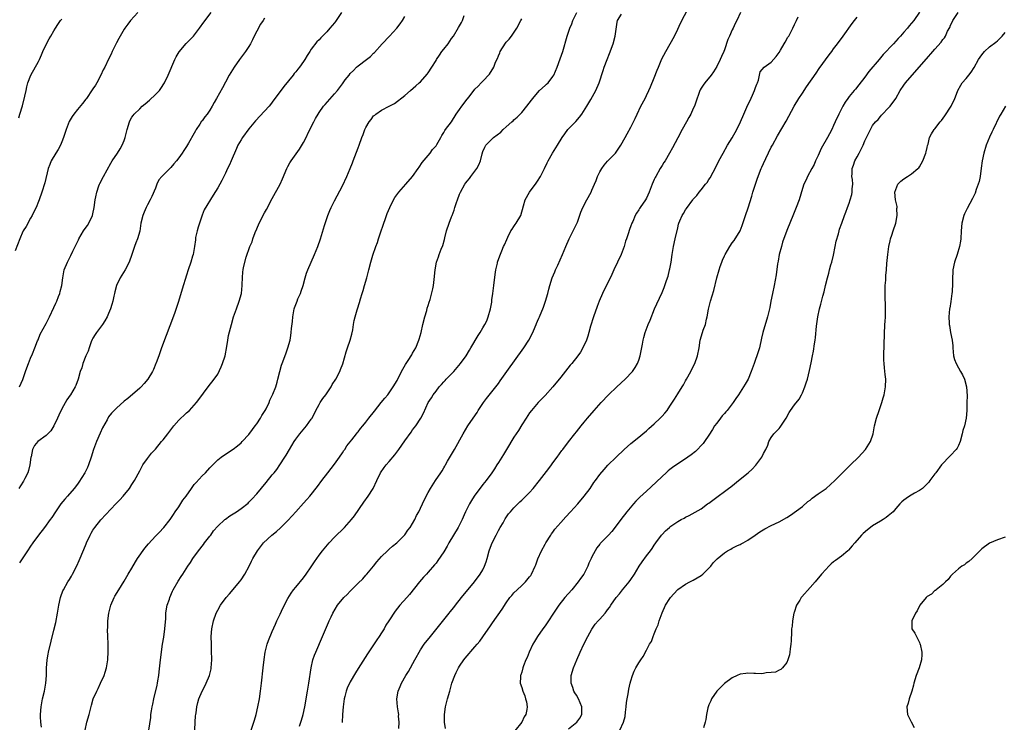
# Model space of a CAD drawing. Units: inches. Extents: x 2508000 to 2510892, y 1491000 to 1494000.
# Drawn here: x 2508206 to 2508459, y 1492491 to 1492671 of the extents above; entities that cross this region are included whole.
import ezdxf

# ---------------------------------------------------------------- set-up
doc = ezdxf.new("R2010")
doc.units = ezdxf.units.IN
doc.header["$MEASUREMENT"] = 0
doc.layers.add('LD25081491_10ft', color=63, linetype='Continuous')

msp = doc.modelspace()

# ---------------------------------------------------------------- linework, layer by layer
at = {"layer": 'LD25081491_10ft'}
for points, elevation in [([(2508236.49, 1492673), (2508234.64, 1492671), (2508233.98, 1492670.02), (2508233.18, 1492669), (2508233, 1492668.73), (2508231.96, 1492667), (2508231.61, 1492666.39), (2508231, 1492665.22), (2508229.96, 1492663), (2508229.67, 1492662.33), (2508229, 1492661.06), (2508228.01, 1492659), (2508227.64, 1492658.36), (2508227.05, 1492657), (2508225.99, 1492655), (2508225.63, 1492654.37), (2508225, 1492653.43), (2508224.82, 1492653.18), (2508223.3, 1492651), (2508223.18, 1492650.82), (2508222.33, 1492649.67), (2508221, 1492648.15), (2508220.07, 1492647), (2508219.62, 1492646.38), (2508218.88, 1492645.12), (2508218.11, 1492643), (2508217.46, 1492641), (2508217, 1492639.87), (2508216.63, 1492639), (2508216.11, 1492637.89), (2508215.48, 1492637), (2508214.28, 1492635), (2508213.92, 1492634.08), (2508213.52, 1492633), (2508212.65, 1492629.34), (2508211.92, 1492627), (2508211.19, 1492625), (2508211, 1492624.55), (2508210.39, 1492623), (2508209.95, 1492622.05), (2508209.44, 1492621), (2508209, 1492620.29), (2508207.82, 1492618.18), (2508207.09, 1492617), (2508207, 1492616.84), (2508206.22, 1492615), (2508205, 1492611.94)], 7810), ([(2508288.78, 1492673), (2508287.25, 1492670.75), (2508287, 1492670.42), (2508286.33, 1492669.67), (2508285.79, 1492669), (2508285, 1492668.11), (2508283.44, 1492666.56), (2508283, 1492666.05), (2508282.47, 1492665.53), (2508281, 1492663.59), (2508280.64, 1492663), (2508279.98, 1492662.02), (2508279.37, 1492661), (2508279, 1492660.5), (2508277.97, 1492659), (2508277.52, 1492658.48), (2508277, 1492657.79), (2508276.64, 1492657.36), (2508276.39, 1492657), (2508273.94, 1492654.06), (2508271, 1492650), (2508270.56, 1492649.44), (2508270.18, 1492649), (2508269, 1492647.69), (2508266.73, 1492645.27), (2508265, 1492643.17), (2508263.38, 1492641), (2508263, 1492640.4), (2508262.19, 1492639), (2508261.82, 1492638.18), (2508260.48, 1492635), (2508260.02, 1492633.98), (2508259.54, 1492633), (2508259, 1492631.83), (2508258.58, 1492631), (2508258.08, 1492629.92), (2508257.52, 1492629), (2508257, 1492628.07), (2508255.8, 1492626.2), (2508253.53, 1492622.47), (2508252.97, 1492621.03), (2508252.29, 1492619), (2508251.98, 1492618.02), (2508251.69, 1492617), (2508251.33, 1492615.33), (2508251.28, 1492615), (2508251.26, 1492614.74), (2508251.05, 1492613), (2508250.69, 1492611), (2508250.57, 1492610.57), (2508250.08, 1492609), (2508249.42, 1492607), (2508249, 1492605.63), (2508247.89, 1492602.11), (2508246.92, 1492598.92), (2508245.88, 1492595.88), (2508242.54, 1492587), (2508242.29, 1492586.29), (2508241.86, 1492585), (2508241.23, 1492583.23), (2508241.16, 1492583), (2508240.51, 1492581.49), (2508240.27, 1492581), (2508239.06, 1492579), (2508238.15, 1492577.85), (2508237.36, 1492577), (2508237, 1492576.66), (2508233.96, 1492574.04), (2508233, 1492573.32), (2508231, 1492571.59), (2508230.41, 1492571), (2508229.74, 1492570.26), (2508229, 1492569.32), (2508228.87, 1492569.13), (2508228.61, 1492568.61), (2508227.48, 1492566.52), (2508226.85, 1492565.15), (2508225.9, 1492563), (2508225.15, 1492561), (2508224.56, 1492559), (2508223.89, 1492557), (2508223.62, 1492556.38), (2508222.92, 1492555), (2508221.38, 1492552.62), (2508221, 1492552.08), (2508220.17, 1492551), (2508218.46, 1492549), (2508217.77, 1492548.23), (2508216.74, 1492547), (2508215.36, 1492545), (2508214.44, 1492543.56), (2508214.04, 1492543), (2508212.54, 1492541), (2508211, 1492539), (2508209.55, 1492537), (2508209, 1492536.16), (2508208.21, 1492535), (2508207, 1492533.15), (2508206.12, 1492531.88)], 7840), ([(2508206.15, 1492577), (2508207, 1492578.93), (2508207.7, 1492581), (2508208.06, 1492581.94), (2508208.44, 1492583), (2508209, 1492584.41), (2508209.49, 1492585.49), (2508210.11, 1492587), (2508210.81, 1492588.81), (2508210.9, 1492589.1), (2508211.47, 1492590.53), (2508213, 1492593.28), (2508213.56, 1492594.44), (2508213.86, 1492595), (2508215, 1492597.41), (2508215.48, 1492598.52), (2508215.7, 1492599), (2508216.16, 1492600.16), (2508216.47, 1492601), (2508216.55, 1492601.45), (2508216.98, 1492603), (2508217.25, 1492605), (2508217.51, 1492606.49), (2508217.65, 1492607), (2508218.43, 1492609), (2508219.3, 1492610.7), (2508219.83, 1492611.83), (2508220.42, 1492613), (2508220.63, 1492613.37), (2508221.25, 1492614.75), (2508221.36, 1492615), (2508222.56, 1492617), (2508223, 1492617.63), (2508223.59, 1492618.41), (2508223.96, 1492619), (2508224.9, 1492621), (2508225, 1492621.43), (2508225.32, 1492623), (2508225.58, 1492625), (2508225.73, 1492625.73), (2508225.97, 1492627), (2508226.54, 1492628.54), (2508226.69, 1492629), (2508226.79, 1492629.21), (2508227.73, 1492631), (2508229.58, 1492634.42), (2508229.93, 1492635), (2508231.3, 1492637), (2508231.96, 1492638.04), (2508232.52, 1492639), (2508233, 1492640.25), (2508233.26, 1492641), (2508233.75, 1492643), (2508234.35, 1492645), (2508234.57, 1492645.43), (2508235, 1492646.17), (2508235.35, 1492646.65), (2508235.58, 1492647), (2508237, 1492648.35), (2508237.66, 1492649), (2508238.41, 1492649.59), (2508239.49, 1492650.51), (2508241, 1492651.97), (2508242.03, 1492653), (2508242.43, 1492653.57), (2508243.38, 1492655), (2508244.33, 1492657), (2508245.99, 1492661), (2508246.32, 1492661.68), (2508247.07, 1492662.93), (2508248.93, 1492665.07), (2508250.81, 1492667), (2508252.32, 1492669), (2508253.43, 1492670.57), (2508255.32, 1492673)], 7820), ([(2508211.77, 1492489.77), (2508211.62, 1492491), (2508211.57, 1492492.43), (2508211.54, 1492493), (2508211.67, 1492495), (2508212.04, 1492497), (2508212.53, 1492499), (2508212.92, 1492501), (2508213.07, 1492503), (2508213.08, 1492504.92), (2508213.24, 1492507), (2508213.51, 1492508.49), (2508213.62, 1492509), (2508215, 1492514.64), (2508215.44, 1492516.56), (2508215.91, 1492519), (2508216.25, 1492521), (2508216.67, 1492523), (2508216.75, 1492523.25), (2508217.29, 1492524.71), (2508217.42, 1492525), (2508218.59, 1492527), (2508219, 1492527.63), (2508219.52, 1492528.48), (2508219.78, 1492529), (2508220.86, 1492531.14), (2508221.48, 1492532.52), (2508222.68, 1492535.32), (2508223.25, 1492536.75), (2508223.34, 1492537), (2508224.25, 1492539), (2508224.52, 1492539.48), (2508225, 1492540.24), (2508225.5, 1492541), (2508227, 1492542.9), (2508230.9, 1492547), (2508231.91, 1492548.09), (2508232.72, 1492549), (2508234.33, 1492551), (2508235, 1492551.98), (2508235.65, 1492553), (2508237, 1492555.49), (2508237.51, 1492556.49), (2508237.83, 1492557), (2508239, 1492558.68), (2508239.25, 1492559), (2508240.02, 1492559.98), (2508241, 1492561.09), (2508242.56, 1492563), (2508243, 1492563.46), (2508244.17, 1492565), (2508245, 1492566.01), (2508245.74, 1492567), (2508247, 1492568.46), (2508247.58, 1492569), (2508248.29, 1492569.71), (2508249, 1492570.38), (2508249.73, 1492571), (2508251.55, 1492573), (2508252.18, 1492573.82), (2508254.51, 1492577), (2508256.05, 1492579), (2508257, 1492580.32), (2508257.86, 1492582.14), (2508258.22, 1492583), (2508258.88, 1492585), (2508259.34, 1492587.34), (2508259.59, 1492589), (2508259.8, 1492590.2), (2508260.51, 1492593), (2508261.09, 1492595), (2508261.78, 1492597), (2508262.52, 1492599), (2508263.06, 1492601), (2508263.28, 1492603), (2508263.3, 1492603.3), (2508263.33, 1492605), (2508263.45, 1492606.55), (2508263.5, 1492607), (2508263.62, 1492607.62), (2508264.3, 1492610.3), (2508265.23, 1492613), (2508265.8, 1492614.2), (2508266.01, 1492615), (2508266.6, 1492616.61), (2508267, 1492617.56), (2508267.67, 1492619), (2508269, 1492621.67), (2508269.5, 1492622.5), (2508271, 1492625.36), (2508273, 1492629), (2508273.62, 1492630.38), (2508274.69, 1492633), (2508274.8, 1492633.2), (2508275, 1492633.56), (2508275.49, 1492634.51), (2508275.81, 1492635), (2508278.01, 1492637.99), (2508279, 1492639.66), (2508279.7, 1492641), (2508280.33, 1492642.33), (2508281.64, 1492645), (2508282.11, 1492645.89), (2508282.74, 1492647), (2508283, 1492647.43), (2508284.16, 1492649), (2508284.53, 1492649.47), (2508287, 1492652.15), (2508287.71, 1492653), (2508288.28, 1492653.72), (2508289, 1492654.75), (2508289.73, 1492655.73), (2508290.69, 1492657), (2508291, 1492657.38), (2508291.83, 1492658.17), (2508292.63, 1492659), (2508293, 1492659.33), (2508295.14, 1492661), (2508296.22, 1492661.78), (2508297, 1492662.62), (2508297.2, 1492662.8), (2508299.23, 1492665), (2508301.06, 1492666.94), (2508302.97, 1492669.03), (2508303.84, 1492670.16), (2508304.38, 1492671), (2508305, 1492672.04)], 7850), ([(2508223.01, 1492489), (2508223.43, 1492491), (2508224, 1492493), (2508224.59, 1492495.41), (2508225.08, 1492497), (2508225.95, 1492499), (2508226.29, 1492499.71), (2508226.95, 1492501), (2508227.83, 1492503), (2508228.12, 1492503.88), (2508228.44, 1492505), (2508228.78, 1492507), (2508228.78, 1492507.22), (2508228.92, 1492509), (2508228.9, 1492511.1), (2508228.81, 1492513), (2508228.76, 1492514.76), (2508228.79, 1492515.21), (2508228.83, 1492517), (2508229.07, 1492519), (2508229.59, 1492521), (2508230.45, 1492523), (2508230.64, 1492523.36), (2508231.61, 1492525), (2508233, 1492527.17), (2508234.04, 1492529), (2508235, 1492530.57), (2508235.87, 1492532.13), (2508236.44, 1492533), (2508238.33, 1492535.67), (2508239.25, 1492536.75), (2508241, 1492538.7), (2508242.12, 1492539.88), (2508243, 1492540.77), (2508243.21, 1492541), (2508244.82, 1492543), (2508245, 1492543.25), (2508245.68, 1492544.32), (2508246.12, 1492545), (2508247, 1492546.28), (2508248.07, 1492547.93), (2508248.91, 1492549), (2508250.29, 1492551), (2508251, 1492551.96), (2508251.46, 1492552.54), (2508253, 1492554.21), (2508253.84, 1492555), (2508255, 1492556.29), (2508255.77, 1492557), (2508257, 1492558.32), (2508257.89, 1492559), (2508259, 1492559.77), (2508261, 1492561.02), (2508262.11, 1492561.89), (2508263, 1492562.64), (2508263.31, 1492563), (2508265, 1492564.83), (2508265.91, 1492566.09), (2508266.64, 1492567), (2508267, 1492567.51), (2508267.98, 1492569), (2508268.33, 1492569.67), (2508269, 1492570.67), (2508269.2, 1492571), (2508269.41, 1492571.41), (2508270.19, 1492573), (2508270.41, 1492573.59), (2508271, 1492574.77), (2508271.18, 1492575.18), (2508271.87, 1492577), (2508272.26, 1492578.26), (2508272.46, 1492579), (2508272.93, 1492581), (2508273.39, 1492582.61), (2508273.52, 1492583), (2508274.5, 1492585.5), (2508275.02, 1492587), (2508275.55, 1492589), (2508275.77, 1492590.23), (2508275.88, 1492591), (2508275.97, 1492591.97), (2508276.2, 1492593.8), (2508276.29, 1492595), (2508276.63, 1492597), (2508276.71, 1492597.29), (2508277.34, 1492599), (2508277.58, 1492599.58), (2508278.22, 1492601), (2508278.45, 1492601.55), (2508278.89, 1492603), (2508279.42, 1492605), (2508279.8, 1492606.2), (2508280.11, 1492607), (2508280.97, 1492609), (2508281.86, 1492611), (2508282.68, 1492613), (2508283.39, 1492615), (2508284.43, 1492618.43), (2508285, 1492620.24), (2508285.27, 1492621), (2508285.74, 1492622.26), (2508286.09, 1492623), (2508287, 1492624.77), (2508289, 1492628.59), (2508290.11, 1492631), (2508290.99, 1492633.01), (2508291.56, 1492634.44), (2508291.74, 1492635), (2508293, 1492638.32), (2508293.27, 1492639), (2508294, 1492641), (2508294.29, 1492641.71), (2508294.75, 1492643), (2508295, 1492643.53), (2508295.87, 1492645), (2508296.39, 1492645.61), (2508297, 1492646.51), (2508297.29, 1492646.71), (2508297.55, 1492647), (2508299, 1492647.97), (2508301, 1492649.04), (2508302.33, 1492649.67), (2508305, 1492651.79), (2508306.45, 1492653), (2508307.81, 1492654.19), (2508308.71, 1492655), (2508309, 1492655.29), (2508310.75, 1492657.25), (2508311, 1492657.58), (2508311.95, 1492659), (2508313, 1492660.71), (2508313.15, 1492661), (2508313.87, 1492662.13), (2508314.49, 1492663), (2508315, 1492663.66), (2508316.1, 1492665), (2508317, 1492666.36), (2508317.46, 1492667), (2508318.78, 1492669.22), (2508319.5, 1492670.5), (2508319.78, 1492671), (2508320.23, 1492672.23)], 7860), ([(2508251.07, 1492487), (2508251.2, 1492491), (2508251.31, 1492492.69), (2508251.35, 1492493), (2508251.44, 1492493.44), (2508251.63, 1492495), (2508251.89, 1492496.11), (2508252.19, 1492497), (2508253, 1492498.96), (2508253.73, 1492500.27), (2508254.08, 1492501), (2508254.9, 1492503), (2508255.3, 1492504.7), (2508255.36, 1492505), (2508255.48, 1492507), (2508255.44, 1492509.44), (2508255.38, 1492511), (2508255.35, 1492513), (2508255.47, 1492515), (2508255.88, 1492517), (2508256.62, 1492519), (2508257, 1492519.73), (2508257.72, 1492521), (2508259.21, 1492523), (2508260.06, 1492523.94), (2508261, 1492525.06), (2508262.6, 1492527), (2508263, 1492527.58), (2508263.95, 1492529), (2508265.05, 1492531), (2508265.69, 1492532.31), (2508266.05, 1492533), (2508267.18, 1492535), (2508268.74, 1492537), (2508270.91, 1492539), (2508272.08, 1492539.92), (2508273.12, 1492540.88), (2508275, 1492542.75), (2508276.09, 1492543.91), (2508277.02, 1492545), (2508279, 1492547.22), (2508279.86, 1492548.14), (2508280.59, 1492549), (2508282.56, 1492551.44), (2508283.7, 1492553), (2508285.26, 1492555), (2508287, 1492557.16), (2508288.26, 1492559), (2508289, 1492560.13), (2508289.33, 1492560.67), (2508289.58, 1492561), (2508290.13, 1492561.87), (2508291, 1492562.9), (2508291.4, 1492563.4), (2508292.64, 1492565), (2508292.79, 1492565.21), (2508293, 1492565.47), (2508293.65, 1492566.35), (2508294.2, 1492567), (2508295, 1492567.98), (2508295.8, 1492569), (2508297.18, 1492570.82), (2508298.95, 1492573.05), (2508299.84, 1492574.16), (2508300.62, 1492575), (2508301, 1492575.47), (2508302.04, 1492577), (2508303, 1492578.63), (2508303.41, 1492579.41), (2508304.47, 1492581.53), (2508305.21, 1492582.79), (2508305.36, 1492583), (2508306.03, 1492584.03), (2508306.64, 1492585), (2508306.76, 1492585.24), (2508307, 1492585.67), (2508307.79, 1492587), (2508308.62, 1492589), (2508308.72, 1492589.28), (2508309.18, 1492591), (2508309.64, 1492593), (2508310.14, 1492595), (2508310.62, 1492596.62), (2508310.77, 1492597.23), (2508311, 1492597.91), (2508311.24, 1492598.76), (2508311.46, 1492599.46), (2508312.16, 1492602.16), (2508312.32, 1492603), (2508312.54, 1492604.54), (2508312.76, 1492607), (2508313.14, 1492609), (2508313.65, 1492610.35), (2508313.84, 1492611), (2508314.31, 1492612.31), (2508314.71, 1492613.29), (2508315.16, 1492614.84), (2508315.25, 1492615.25), (2508315.73, 1492617), (2508316.38, 1492619), (2508317, 1492620.67), (2508317.14, 1492621), (2508317.62, 1492622.38), (2508317.87, 1492623), (2508318.28, 1492624.28), (2508318.49, 1492625), (2508319, 1492626.44), (2508319.24, 1492627), (2508320.41, 1492629), (2508320.68, 1492629.32), (2508321, 1492629.78), (2508321.55, 1492630.45), (2508321.95, 1492631), (2508323, 1492632.32), (2508323.47, 1492633), (2508324.02, 1492633.98), (2508324.41, 1492635), (2508324.8, 1492636.8), (2508325, 1492637.43), (2508325.49, 1492638.51), (2508325.76, 1492639), (2508327, 1492640.25), (2508327.79, 1492641), (2508329.62, 1492642.38), (2508330.22, 1492643), (2508331, 1492643.68), (2508332.46, 1492645), (2508332.76, 1492645.24), (2508333, 1492645.49), (2508333.82, 1492646.18), (2508334.58, 1492647), (2508335, 1492647.42), (2508336.32, 1492649), (2508337.49, 1492650.51), (2508337.81, 1492651), (2508339, 1492652.42), (2508339.57, 1492653), (2508341, 1492654.3), (2508341.38, 1492654.62), (2508341.74, 1492655), (2508343, 1492656.66), (2508343.2, 1492657), (2508344.06, 1492659), (2508344.88, 1492661.12), (2508345.51, 1492663), (2508346.63, 1492667), (2508347.34, 1492669), (2508347.84, 1492670.16), (2508348.14, 1492671), (2508349.13, 1492673)], 7880), ([(2508265.61, 1492489), (2508266.43, 1492491.57), (2508266.84, 1492493), (2508267.3, 1492495), (2508267.68, 1492497), (2508268.01, 1492499), (2508268.25, 1492501), (2508268.64, 1492505), (2508268.89, 1492507.11), (2508269.21, 1492509), (2508269.29, 1492509.29), (2508269.7, 1492511), (2508270, 1492512), (2508271, 1492514.28), (2508271.79, 1492516.21), (2508272.2, 1492517), (2508273, 1492518.71), (2508273.71, 1492520.29), (2508275, 1492522.77), (2508275.84, 1492524.16), (2508276.46, 1492525), (2508277, 1492525.69), (2508279, 1492528.06), (2508279.73, 1492529), (2508281, 1492530.83), (2508281.87, 1492532.13), (2508282.41, 1492533), (2508283, 1492533.83), (2508283.88, 1492535), (2508285.58, 1492537), (2508287, 1492538.46), (2508287.5, 1492539), (2508289, 1492540.46), (2508289.52, 1492541), (2508291.34, 1492543), (2508292.06, 1492543.94), (2508294.51, 1492547.49), (2508295.59, 1492549), (2508296.85, 1492551), (2508297.78, 1492553), (2508298.76, 1492555), (2508299.69, 1492556.31), (2508300.22, 1492557), (2508301, 1492557.87), (2508302.43, 1492559.57), (2508303.47, 1492561), (2508305, 1492563.19), (2508306.61, 1492565.39), (2508307, 1492565.97), (2508307.81, 1492567), (2508309.11, 1492569), (2508309.76, 1492570.24), (2508311.02, 1492573), (2508311.82, 1492574.18), (2508312.26, 1492575), (2508313, 1492575.92), (2508313.8, 1492577), (2508314.39, 1492577.61), (2508315, 1492578.32), (2508315.34, 1492578.66), (2508315.62, 1492579), (2508317.57, 1492581), (2508319.31, 1492583), (2508320.72, 1492585), (2508321.56, 1492586.44), (2508321.92, 1492587), (2508323.82, 1492590.18), (2508324.37, 1492591), (2508325, 1492592.13), (2508325.53, 1492593), (2508326, 1492594), (2508326.42, 1492595), (2508326.97, 1492597.03), (2508327.29, 1492598.71), (2508327.35, 1492599.35), (2508327.59, 1492601), (2508327.66, 1492601.66), (2508327.86, 1492603), (2508328.19, 1492605.81), (2508328.36, 1492607), (2508328.74, 1492608.74), (2508328.78, 1492609), (2508329.35, 1492610.65), (2508329.89, 1492611.89), (2508330.35, 1492613), (2508330.53, 1492613.47), (2508331.14, 1492614.86), (2508331.45, 1492615.45), (2508332.23, 1492617), (2508332.51, 1492617.49), (2508333, 1492618.19), (2508333.32, 1492618.68), (2508333.57, 1492619), (2508334.73, 1492621), (2508335.46, 1492623.46), (2508335.83, 1492625), (2508337.01, 1492627), (2508338.7, 1492629.3), (2508339, 1492629.75), (2508339.79, 1492631), (2508340.81, 1492633), (2508341.51, 1492634.49), (2508341.78, 1492635), (2508342.91, 1492637), (2508344.14, 1492639), (2508345.34, 1492641), (2508346.06, 1492641.94), (2508346.84, 1492643), (2508348.88, 1492645.12), (2508349.81, 1492646.19), (2508350.39, 1492647), (2508351.67, 1492649), (2508352.74, 1492650.74), (2508354.04, 1492653), (2508354.88, 1492655), (2508355.85, 1492658.15), (2508356.12, 1492659), (2508356.88, 1492661), (2508357.5, 1492662.5), (2508358.42, 1492665), (2508358.95, 1492667), (2508359.46, 1492670.54), (2508359.58, 1492671), (2508360.58, 1492672.58)], 7890), ([(2508278.02, 1492490.02), (2508278.49, 1492491.51), (2508278.88, 1492493), (2508279.32, 1492495), (2508280.07, 1492499), (2508280.41, 1492501), (2508280.98, 1492505), (2508281.42, 1492507), (2508281.79, 1492508.21), (2508282.13, 1492509), (2508283.89, 1492513), (2508285.43, 1492516.57), (2508285.6, 1492517), (2508286.08, 1492518.08), (2508286.51, 1492519), (2508287.71, 1492521), (2508289.37, 1492523), (2508290.19, 1492523.81), (2508291, 1492524.64), (2508291.19, 1492524.81), (2508293, 1492526.65), (2508294.19, 1492527.81), (2508295, 1492528.72), (2508295.29, 1492529), (2508296.94, 1492531), (2508297.84, 1492532.16), (2508299, 1492533.49), (2508300.59, 1492535), (2508301, 1492535.36), (2508301.86, 1492536.14), (2508302.97, 1492537), (2508305, 1492539.08), (2508305.76, 1492540.24), (2508306.38, 1492541), (2508307, 1492541.99), (2508307.55, 1492543), (2508308, 1492544), (2508308.56, 1492545), (2508309, 1492545.91), (2508309.55, 1492547), (2508310, 1492548), (2508311, 1492549.93), (2508311.59, 1492551), (2508312.88, 1492553), (2508314.21, 1492555), (2508314.54, 1492555.46), (2508315, 1492556.28), (2508315.28, 1492556.72), (2508315.42, 1492557), (2508315.98, 1492557.98), (2508317.5, 1492560.5), (2508317.76, 1492561), (2508320, 1492565), (2508321.18, 1492567), (2508322.5, 1492569), (2508323.52, 1492570.48), (2508323.82, 1492571), (2508325.15, 1492573), (2508325.94, 1492574.06), (2508327, 1492575.3), (2508328.33, 1492577), (2508329, 1492577.9), (2508329.44, 1492578.56), (2508331.19, 1492581), (2508335.53, 1492587), (2508336.84, 1492589), (2508337.86, 1492591), (2508338.45, 1492592.45), (2508338.66, 1492593), (2508338.74, 1492593.26), (2508339, 1492593.91), (2508339.34, 1492594.66), (2508339.51, 1492595), (2508340.57, 1492597.43), (2508341.13, 1492599), (2508341.69, 1492601), (2508341.94, 1492602.06), (2508342.2, 1492603), (2508342.83, 1492605), (2508343.46, 1492606.54), (2508343.65, 1492607), (2508344.22, 1492608.22), (2508345.48, 1492611), (2508346.3, 1492613), (2508347.16, 1492615), (2508348.48, 1492617.52), (2508349.12, 1492618.88), (2508349.27, 1492619.27), (2508350.15, 1492621.85), (2508350.68, 1492623), (2508351.71, 1492625), (2508352.78, 1492627), (2508353, 1492627.47), (2508353.62, 1492629), (2508354.06, 1492629.94), (2508354.42, 1492631), (2508355, 1492632.14), (2508355.5, 1492633), (2508356.14, 1492633.86), (2508357, 1492634.9), (2508359.03, 1492637), (2508360.42, 1492639), (2508361.55, 1492641), (2508362.04, 1492641.96), (2508363, 1492643.65), (2508364.11, 1492645.89), (2508364.61, 1492647), (2508365.57, 1492649), (2508366.63, 1492651), (2508367, 1492651.78), (2508367.62, 1492653), (2508368.04, 1492653.96), (2508369, 1492656.3), (2508369.77, 1492658.23), (2508370.04, 1492659), (2508370.89, 1492661.11), (2508371.92, 1492663), (2508373.1, 1492665), (2508374.14, 1492667), (2508375, 1492668.74), (2508375.73, 1492670.27), (2508377.77, 1492674.23)], 7900), ([(2508391.09, 1492673), (2508390.19, 1492671), (2508389.77, 1492670.23), (2508389.19, 1492669), (2508389, 1492668.55), (2508388.26, 1492667), (2508387.88, 1492666.12), (2508387, 1492663.45), (2508386.83, 1492663), (2508386.21, 1492661.79), (2508385.9, 1492661), (2508385, 1492659.2), (2508384.18, 1492657.82), (2508383.58, 1492657), (2508381.98, 1492655), (2508381.56, 1492654.44), (2508381, 1492653.62), (2508380.77, 1492653.23), (2508380.65, 1492653), (2508380.5, 1492652.5), (2508379.7, 1492650.3), (2508379.27, 1492649), (2508379, 1492648.44), (2508378.35, 1492647), (2508377.88, 1492646.12), (2508377.24, 1492645), (2508376.13, 1492643), (2508375, 1492640.87), (2508373.68, 1492638.32), (2508372.93, 1492637), (2508371.76, 1492635), (2508371.47, 1492634.53), (2508371, 1492633.82), (2508370.48, 1492633), (2508369.35, 1492631), (2508369.24, 1492630.76), (2508369, 1492630.18), (2508368.46, 1492629), (2508367.7, 1492627), (2508367, 1492625.45), (2508366.76, 1492625), (2508365.37, 1492623), (2508365.21, 1492622.79), (2508365, 1492622.42), (2508364.41, 1492621.59), (2508364.1, 1492621), (2508363.45, 1492619.45), (2508363.24, 1492619), (2508363, 1492618.32), (2508362.63, 1492617.37), (2508362.29, 1492616.29), (2508361.83, 1492615), (2508361.63, 1492614.37), (2508361.23, 1492613), (2508361, 1492612.31), (2508360.52, 1492611), (2508359.6, 1492609), (2508358.64, 1492607), (2508358.12, 1492605.88), (2508355.7, 1492601), (2508354.84, 1492599), (2508354.33, 1492597.67), (2508353.38, 1492595), (2508352.63, 1492592.63), (2508352.18, 1492591), (2508351.94, 1492590.06), (2508351.57, 1492589), (2508350.69, 1492587), (2508350.07, 1492585.93), (2508349.4, 1492585), (2508347.84, 1492583), (2508347.45, 1492582.55), (2508345, 1492579.55), (2508342.98, 1492577), (2508341, 1492574.83), (2508340.1, 1492573.9), (2508339.19, 1492573), (2508337.46, 1492571), (2508337, 1492570.36), (2508336.14, 1492569), (2508335, 1492567.28), (2508334.16, 1492565.84), (2508333.57, 1492565), (2508333, 1492564.11), (2508331.09, 1492561), (2508330.28, 1492559.72), (2508329.86, 1492559), (2508329, 1492557.66), (2508328.61, 1492557), (2508327.97, 1492556.03), (2508327.32, 1492555), (2508325.85, 1492553), (2508325, 1492551.97), (2508324.58, 1492551.42), (2508323, 1492549.28), (2508322.81, 1492549), (2508322.13, 1492547.87), (2508321.57, 1492547), (2508320.57, 1492545), (2508320.24, 1492544.24), (2508319.73, 1492543), (2508318.72, 1492541), (2508317.51, 1492539), (2508316.32, 1492537), (2508315.86, 1492536.14), (2508315, 1492534.73), (2508313.5, 1492532.5), (2508313, 1492531.81), (2508312.64, 1492531.36), (2508311, 1492529.47), (2508310.54, 1492529), (2508309.8, 1492528.2), (2508308.75, 1492527), (2508306.2, 1492523.8), (2508305.52, 1492523), (2508303.74, 1492521), (2508302.52, 1492519.48), (2508300.91, 1492517), (2508300.13, 1492515.87), (2508299.66, 1492515), (2508299, 1492513.92), (2508298.42, 1492513), (2508297.84, 1492512.16), (2508297, 1492510.83), (2508295.44, 1492508.56), (2508293, 1492504.81), (2508292.32, 1492503.68), (2508291, 1492501.36), (2508290.25, 1492499.75), (2508289.99, 1492499), (2508289.63, 1492497.63), (2508289.44, 1492497), (2508289.14, 1492495), (2508289, 1492493), (2508288.94, 1492490.94)], 7910), ([(2508303.45, 1492489.45), (2508303.51, 1492491), (2508303.41, 1492492.59), (2508303.43, 1492493), (2508303.41, 1492493.41), (2508303.16, 1492495), (2508302.99, 1492497), (2508303.3, 1492499), (2508303.84, 1492500.16), (2508304.15, 1492501), (2508305.28, 1492503), (2508305.94, 1492504.06), (2508307.59, 1492507), (2508309, 1492509.58), (2508309.99, 1492511), (2508311.55, 1492513), (2508314.02, 1492515.98), (2508316.38, 1492519), (2508316.67, 1492519.33), (2508317.56, 1492520.44), (2508317.96, 1492521), (2508319.58, 1492523), (2508322.87, 1492527), (2508324.35, 1492529), (2508325, 1492530.12), (2508325.47, 1492531), (2508325.87, 1492532.13), (2508326.14, 1492533), (2508326.66, 1492535), (2508327, 1492535.95), (2508327.41, 1492537), (2508328.41, 1492539), (2508329, 1492540.16), (2508329.48, 1492541), (2508330.19, 1492542.19), (2508330.78, 1492543.22), (2508331.57, 1492544.43), (2508332.07, 1492545), (2508333, 1492546.01), (2508333.98, 1492547), (2508334.5, 1492547.5), (2508335, 1492547.95), (2508336.08, 1492549), (2508337, 1492549.96), (2508337.9, 1492551), (2508339.53, 1492553), (2508341.94, 1492556.06), (2508342.61, 1492557), (2508343, 1492557.52), (2508344.04, 1492559), (2508345.3, 1492560.7), (2508345.5, 1492561), (2508347, 1492562.96), (2508348.64, 1492565), (2508349, 1492565.51), (2508350.27, 1492567), (2508351, 1492567.96), (2508351.9, 1492569), (2508353.57, 1492571), (2508355.35, 1492573), (2508357.28, 1492575), (2508359.36, 1492577), (2508361.51, 1492579), (2508363.4, 1492581), (2508364.05, 1492581.95), (2508364.67, 1492583), (2508365, 1492583.9), (2508365.38, 1492585), (2508365.95, 1492587.95), (2508366.12, 1492589), (2508366.29, 1492589.71), (2508366.68, 1492591), (2508367.44, 1492593), (2508367.9, 1492594.1), (2508369.05, 1492597), (2508369.63, 1492598.36), (2508371, 1492601.25), (2508371.52, 1492602.48), (2508371.72, 1492603), (2508372.07, 1492604.07), (2508372.41, 1492605), (2508372.55, 1492605.45), (2508372.94, 1492607), (2508373, 1492607.31), (2508373.29, 1492609), (2508373.56, 1492611), (2508373.92, 1492613), (2508374.39, 1492615), (2508375, 1492617.81), (2508375.23, 1492618.77), (2508375.32, 1492619), (2508375.59, 1492619.59), (2508376.18, 1492621), (2508376.49, 1492621.51), (2508377, 1492622.46), (2508377.22, 1492622.78), (2508378.85, 1492625), (2508379, 1492625.18), (2508379.87, 1492626.13), (2508380.51, 1492627), (2508381, 1492627.59), (2508382.13, 1492629), (2508382.53, 1492629.47), (2508383, 1492630.19), (2508383.34, 1492630.66), (2508384.13, 1492632.13), (2508384.62, 1492633), (2508385.58, 1492635), (2508386.63, 1492637), (2508387.79, 1492639), (2508389, 1492640.93), (2508390.13, 1492643), (2508391.1, 1492645), (2508391.99, 1492647), (2508393, 1492649.37), (2508393.55, 1492650.45), (2508394.46, 1492652.46), (2508394.73, 1492653), (2508395, 1492653.83), (2508395.32, 1492654.68), (2508395.46, 1492655), (2508395.72, 1492655.72), (2508395.98, 1492657), (2508396.19, 1492657.81), (2508397.17, 1492659), (2508399, 1492660.33), (2508400.24, 1492661.76), (2508401, 1492662.76), (2508401.4, 1492663.4), (2508402.35, 1492665), (2508402.57, 1492665.43), (2508403.29, 1492666.71), (2508403.47, 1492667), (2508404.01, 1492668.01), (2508404.52, 1492669), (2508405, 1492670), (2508405.45, 1492671), (2508405.94, 1492671.94)], 7920), ([(2508315.45, 1492489.45), (2508315.2, 1492491), (2508315.21, 1492492.79), (2508315.19, 1492493), (2508315.45, 1492495), (2508315.93, 1492497), (2508316.51, 1492499), (2508316.64, 1492499.36), (2508317.1, 1492501), (2508317.8, 1492503), (2508318.2, 1492503.8), (2508318.77, 1492505), (2508319, 1492505.37), (2508320.12, 1492507), (2508320.51, 1492507.49), (2508323, 1492510.32), (2508323.58, 1492511), (2508324.2, 1492511.8), (2508325.05, 1492512.95), (2508327, 1492515.76), (2508327.52, 1492516.48), (2508329.96, 1492520.04), (2508331, 1492521.66), (2508331.98, 1492523), (2508332.44, 1492523.56), (2508333, 1492524.21), (2508333.8, 1492525), (2508335, 1492526.11), (2508335.92, 1492527), (2508337, 1492528.3), (2508337.31, 1492528.69), (2508337.52, 1492529), (2508338.46, 1492531), (2508338.59, 1492531.41), (2508339.11, 1492532.89), (2508340.05, 1492535), (2508341, 1492536.68), (2508341.16, 1492537), (2508342.42, 1492539), (2508342.66, 1492539.34), (2508343, 1492539.75), (2508343.5, 1492540.5), (2508345, 1492542.24), (2508346.3, 1492543.7), (2508347.52, 1492545), (2508349.35, 1492547), (2508351.03, 1492548.97), (2508352.58, 1492551), (2508353.53, 1492552.47), (2508353.94, 1492553), (2508355, 1492554.57), (2508356.13, 1492555.87), (2508357.08, 1492556.92), (2508359.19, 1492559), (2508361.29, 1492561), (2508363, 1492562.5), (2508365, 1492564.11), (2508366.05, 1492565), (2508367, 1492565.77), (2508367.61, 1492566.39), (2508369, 1492567.58), (2508370.51, 1492569), (2508371, 1492569.49), (2508371.72, 1492570.28), (2508372.28, 1492571), (2508373, 1492572.04), (2508374.15, 1492573.85), (2508375, 1492575.25), (2508376.14, 1492577), (2508376.46, 1492577.54), (2508377, 1492578.56), (2508377.27, 1492579), (2508378.4, 1492581), (2508379, 1492582.22), (2508379.41, 1492583), (2508380.12, 1492585), (2508380.47, 1492587), (2508380.79, 1492589), (2508381.38, 1492591), (2508381.55, 1492591.55), (2508382.1, 1492593), (2508382.41, 1492594.41), (2508382.59, 1492595), (2508382.93, 1492596.93), (2508383.43, 1492599), (2508384.23, 1492601.77), (2508385.04, 1492605), (2508385.6, 1492607), (2508385.93, 1492607.93), (2508386.29, 1492609), (2508386.49, 1492609.51), (2508387, 1492610.64), (2508387.19, 1492611), (2508388.37, 1492613), (2508389, 1492613.96), (2508389.45, 1492614.55), (2508391, 1492617.06), (2508391.56, 1492618.44), (2508392.39, 1492621), (2508393.08, 1492622.92), (2508394.05, 1492625.95), (2508394.31, 1492627), (2508394.92, 1492629), (2508395.46, 1492630.53), (2508396.43, 1492633), (2508396.61, 1492633.38), (2508397, 1492634.3), (2508397.6, 1492635.6), (2508399, 1492638.47), (2508399.28, 1492639), (2508400.59, 1492641.41), (2508402.8, 1492645.2), (2508404.91, 1492649), (2508406.11, 1492651), (2508407, 1492652.35), (2508408.06, 1492653.94), (2508410.49, 1492657.51), (2508411.32, 1492658.68), (2508413.86, 1492662.14), (2508414.52, 1492663), (2508415, 1492663.68), (2508416.01, 1492665), (2508416.4, 1492665.6), (2508417.26, 1492666.74), (2508417.48, 1492667), (2508419.79, 1492670.21), (2508420.39, 1492671), (2508421, 1492671.88)], 7930), ([(2508437, 1492673.13), (2508435.56, 1492671), (2508434.41, 1492669.59), (2508433.96, 1492669), (2508433, 1492667.97), (2508432.16, 1492667), (2508431.6, 1492666.4), (2508430.34, 1492665), (2508427.75, 1492662.25), (2508427, 1492661.37), (2508426.66, 1492661), (2508424.06, 1492657.94), (2508423, 1492656.48), (2508421.49, 1492654.51), (2508420.6, 1492653.4), (2508420.25, 1492653), (2508419, 1492651.5), (2508418.62, 1492651), (2508417.95, 1492650.05), (2508417.36, 1492649), (2508416.35, 1492647), (2508415.42, 1492645), (2508415, 1492644.05), (2508414.5, 1492643), (2508413.96, 1492641.96), (2508413.46, 1492641), (2508411.81, 1492638.19), (2508411.26, 1492637), (2508411, 1492636.36), (2508410.36, 1492635), (2508409.97, 1492634.03), (2508409.39, 1492633), (2508408.34, 1492631), (2508407.92, 1492630.09), (2508407.38, 1492629), (2508407, 1492627.92), (2508406.12, 1492625), (2508405.37, 1492623), (2508404.68, 1492621.32), (2508403, 1492617.1), (2508401.9, 1492614.1), (2508401.59, 1492613), (2508401.06, 1492611), (2508400.75, 1492609.25), (2508400.61, 1492608.61), (2508400.27, 1492605.73), (2508399.77, 1492603), (2508399.33, 1492601), (2508398.92, 1492599), (2508398.6, 1492597.4), (2508398.53, 1492597), (2508398.07, 1492595), (2508396.87, 1492591), (2508396.51, 1492589.49), (2508395.96, 1492587), (2508395.75, 1492586.25), (2508395.34, 1492585), (2508395, 1492584.08), (2508394.58, 1492583), (2508393.85, 1492581), (2508393.04, 1492579), (2508392.27, 1492577.73), (2508391.89, 1492577), (2508390.62, 1492575), (2508389.92, 1492574.08), (2508389.27, 1492573), (2508389, 1492572.64), (2508387.66, 1492571), (2508387.34, 1492570.66), (2508387, 1492570.22), (2508386.41, 1492569.59), (2508385.94, 1492569), (2508385, 1492567.74), (2508384.48, 1492567), (2508383.9, 1492566.1), (2508383, 1492564.65), (2508381.88, 1492563), (2508381.5, 1492562.5), (2508381, 1492561.95), (2508380.12, 1492561), (2508379.54, 1492560.46), (2508378.42, 1492559.58), (2508377.6, 1492559), (2508377, 1492558.6), (2508375, 1492557.32), (2508373.64, 1492556.36), (2508373, 1492555.85), (2508372.55, 1492555.45), (2508372.08, 1492555), (2508371, 1492554.03), (2508369.45, 1492552.55), (2508367, 1492550.31), (2508365.29, 1492548.71), (2508364.3, 1492547.7), (2508363.64, 1492547), (2508361.94, 1492545), (2508360.4, 1492543), (2508359, 1492541.08), (2508358.07, 1492539.93), (2508357.21, 1492539), (2508357, 1492538.75), (2508355.13, 1492536.87), (2508355, 1492536.68), (2508354.27, 1492535.73), (2508353.79, 1492535), (2508353, 1492533.44), (2508352.8, 1492533), (2508352.18, 1492531.82), (2508351.94, 1492531), (2508350.9, 1492529), (2508350.08, 1492527.92), (2508349.5, 1492527), (2508347.83, 1492525), (2508346.03, 1492523), (2508344.49, 1492521), (2508343, 1492518.71), (2508341.83, 1492517), (2508341.51, 1492516.49), (2508341, 1492515.74), (2508340.43, 1492515), (2508339.07, 1492513), (2508338.25, 1492511.75), (2508337.84, 1492511), (2508336.91, 1492509), (2508336.36, 1492507.64), (2508336.06, 1492507), (2508335.44, 1492505.44), (2508335.29, 1492505), (2508335, 1492503.87), (2508334.8, 1492503.2), (2508334.71, 1492503), (2508334.66, 1492502.66), (2508334.62, 1492501), (2508335, 1492499.89), (2508335.25, 1492499), (2508335.78, 1492497.78), (2508335.98, 1492497), (2508336.22, 1492496.22), (2508336.35, 1492495), (2508336.31, 1492494.31), (2508336.06, 1492493), (2508335.64, 1492492.36), (2508334.98, 1492491), (2508333.23, 1492488.77)], 7940), ([(2508347, 1492489.36), (2508349.15, 1492491), (2508349.91, 1492492.09), (2508350.41, 1492493), (2508350.38, 1492494.38), (2508350.39, 1492495), (2508349.57, 1492497), (2508349, 1492497.95), (2508348.59, 1492498.59), (2508348.37, 1492499), (2508348.07, 1492499.93), (2508347.66, 1492501), (2508347.66, 1492501.66), (2508347.71, 1492503), (2508348.29, 1492505), (2508349.1, 1492507), (2508349.99, 1492509), (2508350.94, 1492511), (2508351.94, 1492513), (2508353, 1492514.87), (2508353.87, 1492516.13), (2508354.62, 1492517), (2508355, 1492517.48), (2508356.39, 1492519), (2508356.66, 1492519.34), (2508357, 1492519.82), (2508357.54, 1492520.46), (2508357.88, 1492521), (2508359.23, 1492523), (2508360.06, 1492523.94), (2508360.85, 1492525), (2508362.54, 1492527), (2508363, 1492527.62), (2508363.93, 1492529), (2508365.14, 1492531), (2508365.86, 1492532.14), (2508367, 1492533.71), (2508367.99, 1492535), (2508368.42, 1492535.58), (2508369, 1492536.45), (2508369.43, 1492537), (2508370.88, 1492539), (2508371, 1492539.16), (2508371.9, 1492540.1), (2508372.86, 1492541), (2508373, 1492541.11), (2508375, 1492542.5), (2508375.9, 1492543), (2508376.62, 1492543.38), (2508377, 1492543.63), (2508377.94, 1492544.06), (2508381, 1492545.78), (2508382.67, 1492547), (2508383, 1492547.21), (2508383.99, 1492548.01), (2508385, 1492548.72), (2508385.35, 1492549), (2508387, 1492550.17), (2508388.06, 1492551), (2508388.6, 1492551.4), (2508391, 1492553.37), (2508393.05, 1492555), (2508394.08, 1492555.92), (2508395.05, 1492556.95), (2508396.55, 1492559), (2508397, 1492559.92), (2508397.62, 1492561), (2508398.09, 1492562.09), (2508398.42, 1492563), (2508399, 1492564.02), (2508399.65, 1492565), (2508400.34, 1492565.66), (2508401, 1492566.34), (2508401.29, 1492566.71), (2508402.8, 1492569), (2508403.56, 1492570.44), (2508403.98, 1492571), (2508405, 1492572.45), (2508406.12, 1492573.88), (2508406.75, 1492575), (2508407, 1492575.5), (2508407.64, 1492577), (2508407.97, 1492578.03), (2508408.29, 1492579), (2508408.81, 1492581.19), (2508409.2, 1492583.2), (2508409.59, 1492585), (2508409.86, 1492586.14), (2508410.1, 1492588.1), (2508410.25, 1492589), (2508410.34, 1492589.66), (2508410.62, 1492592.62), (2508410.96, 1492595), (2508411.41, 1492597), (2508411.76, 1492598.24), (2508412.27, 1492600.27), (2508412.6, 1492601.4), (2508412.93, 1492603), (2508413.42, 1492605), (2508413.79, 1492606.21), (2508413.97, 1492607), (2508414.32, 1492608.32), (2508414.54, 1492609), (2508415, 1492610.83), (2508415.42, 1492613), (2508415.64, 1492614.36), (2508416.23, 1492616.23), (2508416.41, 1492617), (2508416.53, 1492617.47), (2508417.09, 1492619), (2508417.78, 1492621), (2508418.13, 1492621.87), (2508418.52, 1492623), (2508419, 1492624.17), (2508419.26, 1492625), (2508419.64, 1492626.36), (2508419.79, 1492627), (2508419.78, 1492627.78), (2508419.89, 1492629), (2508419.83, 1492630.17), (2508419.71, 1492631), (2508419.72, 1492631.72), (2508419.8, 1492633), (2508420.08, 1492633.92), (2508420.48, 1492635), (2508421, 1492636), (2508421.58, 1492637), (2508422.57, 1492639), (2508423, 1492640.12), (2508423.46, 1492641), (2508424.42, 1492643), (2508425, 1492644.02), (2508425.73, 1492645), (2508426.39, 1492645.61), (2508427, 1492646.4), (2508427.3, 1492646.7), (2508427.53, 1492647), (2508429, 1492648.47), (2508429.49, 1492649), (2508430.93, 1492651), (2508432.06, 1492653), (2508433, 1492654.4), (2508433.44, 1492655), (2508435.15, 1492657), (2508438.87, 1492661.13), (2508440.47, 1492663), (2508441, 1492663.65), (2508442.59, 1492665.41), (2508443, 1492666.07), (2508443.42, 1492666.58), (2508443.67, 1492667), (2508444.24, 1492668.24), (2508444.78, 1492669.22), (2508445, 1492669.79), (2508445.43, 1492670.57), (2508445.62, 1492671), (2508446.95, 1492673)], 7950), ([(2508269, 1492671.62), (2508268.63, 1492671), (2508267.98, 1492670.02), (2508267, 1492668.24), (2508266.38, 1492667), (2508265.96, 1492666.04), (2508265.43, 1492665), (2508265, 1492664.29), (2508264.16, 1492663), (2508262.59, 1492661), (2508261.18, 1492659), (2508259.98, 1492657), (2508259, 1492655.13), (2508258.25, 1492653.75), (2508256.71, 1492651), (2508256.05, 1492649.95), (2508255.61, 1492649), (2508255, 1492647.99), (2508254.29, 1492647), (2508253.69, 1492646.31), (2508253, 1492645.26), (2508252.87, 1492645.13), (2508252.42, 1492644.42), (2508251.45, 1492643), (2508251.28, 1492642.72), (2508251, 1492642.13), (2508249.51, 1492639.51), (2508249, 1492638.66), (2508248.32, 1492637.68), (2508247.9, 1492637), (2508247, 1492635.73), (2508246.46, 1492635), (2508245.77, 1492634.23), (2508245, 1492633.3), (2508244.72, 1492633), (2508243, 1492631.35), (2508242.69, 1492631), (2508241.91, 1492630.09), (2508241.36, 1492629), (2508241, 1492628.01), (2508240.13, 1492625.87), (2508239.7, 1492625), (2508239, 1492623.71), (2508238.64, 1492623), (2508238.15, 1492621.85), (2508237.81, 1492621), (2508237.29, 1492619), (2508236.98, 1492616.98), (2508236.43, 1492615), (2508236, 1492614), (2508235.69, 1492613), (2508235, 1492611), (2508234.27, 1492609), (2508233.23, 1492607), (2508232.01, 1492605), (2508231.03, 1492603), (2508230.61, 1492601.39), (2508230.49, 1492601), (2508230.31, 1492600.31), (2508230.06, 1492599), (2508229.87, 1492598.13), (2508229.47, 1492597), (2508229, 1492595.83), (2508228.63, 1492595), (2508228.08, 1492593.92), (2508227.43, 1492593), (2508225.91, 1492591), (2508225.57, 1492590.43), (2508225, 1492589.53), (2508224.82, 1492589.18), (2508224.57, 1492588.57), (2508224.02, 1492587), (2508223.78, 1492586.22), (2508223.21, 1492585), (2508222.4, 1492583), (2508222.1, 1492581.9), (2508221.74, 1492581), (2508221.16, 1492579), (2508220.6, 1492577.4), (2508220.41, 1492577), (2508219.25, 1492575), (2508219.14, 1492574.86), (2508218.33, 1492573.67), (2508217, 1492571.37), (2508216.25, 1492569.75), (2508215.92, 1492569), (2508215, 1492567.01), (2508214.22, 1492565.78), (2508213, 1492564.54), (2508210.89, 1492563), (2508210.02, 1492561.98), (2508209.48, 1492561), (2508209.11, 1492559.11), (2508209.07, 1492559), (2508208.8, 1492557), (2508208.45, 1492555.55), (2508208.26, 1492555), (2508207.5, 1492553.5), (2508207.27, 1492553), (2508207.17, 1492552.83), (2508206.38, 1492551.62), (2508205.94, 1492551)], 7830), ([(2508205.97, 1492646.03), (2508206.24, 1492647), (2508206.92, 1492649.08), (2508207.55, 1492651.55), (2508207.84, 1492653), (2508208.01, 1492653.99), (2508208.3, 1492655), (2508209.08, 1492657), (2508211, 1492660.45), (2508211.27, 1492661), (2508211.79, 1492662.21), (2508212.17, 1492663), (2508213, 1492664.83), (2508213.73, 1492666.27), (2508214.2, 1492667), (2508215, 1492668.35), (2508215.42, 1492669), (2508216, 1492670), (2508216.69, 1492671), (2508217, 1492671.35)], 7800), ([(2508239.35, 1492489), (2508239.8, 1492492.2), (2508239.86, 1492493), (2508239.98, 1492493.98), (2508240.17, 1492495), (2508240.35, 1492495.65), (2508240.59, 1492497), (2508241.45, 1492500.55), (2508241.55, 1492501), (2508241.64, 1492501.64), (2508241.87, 1492503), (2508241.95, 1492503.95), (2508242.29, 1492507), (2508242.87, 1492511), (2508243.16, 1492512.84), (2508243.45, 1492515), (2508243.65, 1492517.65), (2508243.71, 1492519), (2508243.87, 1492520.13), (2508244.05, 1492521), (2508244.59, 1492522.59), (2508244.71, 1492523), (2508245.4, 1492524.6), (2508245.59, 1492525), (2508246.82, 1492527.18), (2508247.61, 1492528.39), (2508248.03, 1492529), (2508249.32, 1492531), (2508250.02, 1492531.98), (2508250.61, 1492533), (2508252.05, 1492535), (2508253.38, 1492536.62), (2508253.65, 1492537), (2508255, 1492538.72), (2508255.21, 1492539), (2508255.93, 1492540.07), (2508257, 1492541.31), (2508258.84, 1492543), (2508259, 1492543.13), (2508260.08, 1492543.92), (2508261.8, 1492545), (2508263, 1492545.8), (2508264.77, 1492547.23), (2508265, 1492547.44), (2508265.77, 1492548.23), (2508267, 1492549.61), (2508269.46, 1492552.54), (2508271, 1492554.43), (2508271.46, 1492555), (2508272.13, 1492555.87), (2508272.96, 1492557), (2508274.25, 1492559), (2508274.53, 1492559.47), (2508275.39, 1492561), (2508276.59, 1492563), (2508277, 1492563.58), (2508278.08, 1492565), (2508278.49, 1492565.51), (2508279.79, 1492567), (2508281, 1492568.71), (2508281.19, 1492569), (2508282.18, 1492571), (2508283, 1492572.51), (2508283.28, 1492573), (2508283.98, 1492574.02), (2508284.7, 1492575), (2508286.08, 1492577), (2508286.4, 1492577.6), (2508287.3, 1492579), (2508288.32, 1492581), (2508288.5, 1492581.5), (2508289.06, 1492582.94), (2508289.97, 1492586.03), (2508290.29, 1492587), (2508291.02, 1492589), (2508291.43, 1492590.57), (2508291.67, 1492591.67), (2508291.86, 1492593), (2508291.97, 1492594.03), (2508292.24, 1492595), (2508292.79, 1492596.79), (2508292.84, 1492597), (2508293.35, 1492598.65), (2508293.6, 1492599.6), (2508294.02, 1492601), (2508294.28, 1492601.72), (2508294.64, 1492603), (2508295.22, 1492605), (2508295.73, 1492607), (2508296.25, 1492609), (2508296.8, 1492610.8), (2508297.55, 1492613), (2508297.96, 1492614.04), (2508298.22, 1492615), (2508298.82, 1492616.82), (2508299.47, 1492618.53), (2508299.61, 1492619), (2508299.94, 1492619.94), (2508300.51, 1492621.49), (2508301.12, 1492623), (2508302.09, 1492625), (2508302.41, 1492625.59), (2508303.48, 1492627), (2508305.23, 1492629), (2508306.95, 1492631), (2508308.46, 1492633), (2508308.66, 1492633.34), (2508309.47, 1492634.53), (2508311.46, 1492637), (2508312.11, 1492637.89), (2508313, 1492638.88), (2508313.2, 1492639.2), (2508314.2, 1492641), (2508314.47, 1492641.53), (2508315, 1492642.23), (2508315.26, 1492642.74), (2508315.47, 1492643), (2508316.98, 1492645.02), (2508318.21, 1492647), (2508319, 1492648.19), (2508319.6, 1492649), (2508321, 1492650.77), (2508321.11, 1492650.89), (2508321.76, 1492651.76), (2508323, 1492653.35), (2508323.83, 1492654.17), (2508324.56, 1492655), (2508325, 1492655.42), (2508326.74, 1492657.26), (2508327.83, 1492659), (2508328.3, 1492660.3), (2508328.74, 1492661.26), (2508329, 1492661.91), (2508329.34, 1492662.66), (2508329.45, 1492663), (2508330.81, 1492665.19), (2508331, 1492665.41), (2508331.78, 1492666.22), (2508332.37, 1492667), (2508333.75, 1492669), (2508334.8, 1492671), (2508335, 1492671.41)], 7870), ([(2508360.17, 1492489), (2508361.06, 1492491), (2508361.52, 1492492.48), (2508361.6, 1492493.6), (2508361.8, 1492495), (2508361.91, 1492496.09), (2508362.05, 1492497), (2508362.32, 1492498.32), (2508362.49, 1492499.51), (2508362.83, 1492501), (2508363, 1492501.65), (2508363.4, 1492503), (2508363.85, 1492504.15), (2508364.28, 1492505), (2508365, 1492506.29), (2508365.52, 1492507), (2508366.12, 1492507.88), (2508367, 1492509.47), (2508367.8, 1492511), (2508368.29, 1492511.71), (2508368.69, 1492513), (2508369, 1492513.66), (2508369.52, 1492515), (2508370, 1492516), (2508370.28, 1492517), (2508371, 1492519.1), (2508371.87, 1492521), (2508373, 1492522.76), (2508373.18, 1492523), (2508374.03, 1492523.97), (2508375, 1492525.04), (2508377, 1492526.45), (2508378.08, 1492527), (2508379, 1492527.45), (2508381, 1492528.65), (2508381.44, 1492529), (2508383, 1492530.49), (2508383.49, 1492531), (2508384.14, 1492531.86), (2508385.09, 1492532.91), (2508387, 1492534.5), (2508387.82, 1492535), (2508388.6, 1492535.4), (2508389, 1492535.64), (2508390.32, 1492536.32), (2508391, 1492536.63), (2508391.26, 1492536.74), (2508391.76, 1492537), (2508393, 1492537.72), (2508394.88, 1492539), (2508396.11, 1492539.89), (2508397.37, 1492540.63), (2508399, 1492541.43), (2508401, 1492542.38), (2508403, 1492543.52), (2508403.9, 1492544.1), (2508407, 1492546.35), (2508408.41, 1492547.59), (2508409, 1492548.01), (2508409.52, 1492548.48), (2508411, 1492549.58), (2508413.05, 1492551), (2508415.29, 1492553), (2508417, 1492554.71), (2508417.31, 1492555), (2508418.14, 1492555.86), (2508419.36, 1492557), (2508421.35, 1492559), (2508423.16, 1492561), (2508424.44, 1492563), (2508425.15, 1492565), (2508425.53, 1492567), (2508426, 1492569), (2508426.65, 1492571), (2508427, 1492572.02), (2508427.36, 1492573), (2508427.75, 1492574.25), (2508427.97, 1492575), (2508428.34, 1492577), (2508428.38, 1492579), (2508428.21, 1492580.21), (2508428.09, 1492581.91), (2508427.94, 1492583), (2508427.89, 1492583.89), (2508427.88, 1492585), (2508427.94, 1492587.94), (2508428.17, 1492593), (2508428.22, 1492593.78), (2508428.27, 1492595), (2508428.29, 1492596.29), (2508428.34, 1492597), (2508428.35, 1492597.65), (2508428.25, 1492600.25), (2508428.21, 1492601.79), (2508428.26, 1492603), (2508428.39, 1492604.39), (2508428.38, 1492605), (2508428.41, 1492605.59), (2508428.55, 1492607), (2508428.68, 1492608.68), (2508428.91, 1492611), (2508429.19, 1492613), (2508429.53, 1492614.47), (2508429.63, 1492615), (2508429.9, 1492615.9), (2508430.28, 1492617), (2508430.94, 1492619), (2508431.31, 1492621), (2508431.25, 1492622.75), (2508431.27, 1492623), (2508431.26, 1492623.26), (2508430.9, 1492625), (2508430.74, 1492627), (2508431.5, 1492629), (2508432.23, 1492629.77), (2508433, 1492630.36), (2508433.93, 1492631), (2508435, 1492631.64), (2508436.64, 1492633), (2508436.82, 1492633.18), (2508437, 1492633.44), (2508437.91, 1492635), (2508438.69, 1492637), (2508438.72, 1492637.28), (2508439, 1492638.44), (2508439.1, 1492638.9), (2508439.23, 1492639.23), (2508439.63, 1492641), (2508440.09, 1492641.91), (2508440.82, 1492643), (2508441, 1492643.19), (2508442.32, 1492645), (2508442.65, 1492645.35), (2508443.49, 1492646.51), (2508445.12, 1492649), (2508446.08, 1492651), (2508446.78, 1492652.78), (2508446.85, 1492653), (2508447.61, 1492654.39), (2508448.01, 1492655), (2508449, 1492656.11), (2508449.67, 1492657), (2508450.29, 1492657.71), (2508451.04, 1492658.96), (2508452.2, 1492661), (2508453, 1492662.15), (2508453.37, 1492662.63), (2508453.67, 1492663), (2508455, 1492664.2), (2508456.59, 1492665.41), (2508457, 1492665.78), (2508457.67, 1492666.33), (2508458.27, 1492667), (2508459, 1492667.9)], 7960), ([(2508459.11, 1492649), (2508457.86, 1492647), (2508457.55, 1492646.45), (2508455.95, 1492643), (2508455.62, 1492642.38), (2508455, 1492641.07), (2508454.17, 1492639), (2508453.56, 1492637), (2508453.15, 1492635), (2508452.89, 1492633.1), (2508452.57, 1492631), (2508452.3, 1492629.7), (2508452.09, 1492629), (2508451.6, 1492627.6), (2508451.31, 1492626.69), (2508451, 1492625.99), (2508450.67, 1492625.33), (2508449.24, 1492622.76), (2508448.59, 1492621.41), (2508448.42, 1492621), (2508447.88, 1492619), (2508447.71, 1492617), (2508447.65, 1492615), (2508447.57, 1492614.43), (2508447.32, 1492613), (2508446.68, 1492611), (2508446.01, 1492609), (2508445.61, 1492607), (2508445.56, 1492606.44), (2508445.5, 1492605), (2508445.5, 1492603.5), (2508445.39, 1492601.39), (2508445.36, 1492601), (2508445.1, 1492598.9), (2508444.8, 1492597.2), (2508444.75, 1492597), (2508444.56, 1492595), (2508444.64, 1492593.36), (2508444.68, 1492593), (2508444.74, 1492592.74), (2508445.02, 1492590.98), (2508445.41, 1492589), (2508445.58, 1492587.58), (2508445.61, 1492587), (2508445.78, 1492585), (2508446.03, 1492584.03), (2508446.4, 1492583), (2508447, 1492581.93), (2508447.58, 1492581), (2508448.1, 1492580.1), (2508448.56, 1492579), (2508449.07, 1492577), (2508449.24, 1492574.76), (2508449.21, 1492573), (2508449.17, 1492571.17), (2508449.18, 1492571), (2508449, 1492569), (2508448.55, 1492567), (2508448.18, 1492565.82), (2508448, 1492565), (2508447.44, 1492563), (2508447, 1492562), (2508446.68, 1492561.32), (2508446.45, 1492561), (2508445, 1492559.46), (2508444.53, 1492559), (2508443, 1492557.38), (2508442.67, 1492557), (2508441.2, 1492555), (2508441, 1492554.7), (2508439.7, 1492553), (2508439.41, 1492552.59), (2508439, 1492552.15), (2508437.76, 1492551), (2508437, 1492550.45), (2508435.77, 1492549.77), (2508434.45, 1492549), (2508433.57, 1492548.43), (2508433, 1492547.98), (2508432.48, 1492547.52), (2508431.97, 1492547), (2508431, 1492545.86), (2508430.29, 1492545), (2508429, 1492543.94), (2508428.5, 1492543.5), (2508427.68, 1492543), (2508427, 1492542.62), (2508425, 1492541.37), (2508424.45, 1492541), (2508423.65, 1492540.35), (2508422.58, 1492539.42), (2508422.14, 1492539), (2508420.4, 1492537), (2508419.77, 1492536.23), (2508418.83, 1492535.17), (2508418.65, 1492535), (2508417, 1492533.63), (2508415.49, 1492532.51), (2508415, 1492532.12), (2508414.39, 1492531.61), (2508413.74, 1492531), (2508413, 1492530.22), (2508411.93, 1492529), (2508410.28, 1492527), (2508409, 1492525.55), (2508406.83, 1492523.17), (2508406.7, 1492523), (2508406.32, 1492522.32), (2508405.51, 1492521), (2508404.86, 1492519.14), (2508404.82, 1492519), (2508404.44, 1492517), (2508404.33, 1492515.67), (2508404.23, 1492515), (2508404.16, 1492514.16), (2508404.11, 1492511.89), (2508404.01, 1492511), (2508403.83, 1492509.83), (2508403.76, 1492509), (2508403.68, 1492508.32), (2508403.29, 1492507), (2508403, 1492506.37), (2508401.85, 1492505), (2508401.42, 1492504.58), (2508401, 1492504.41), (2508400.1, 1492503.9), (2508399, 1492503.77), (2508397.71, 1492503.71), (2508397, 1492503.53), (2508396.55, 1492503.45), (2508395, 1492503.55), (2508394.52, 1492503.48), (2508393, 1492503.61), (2508392.51, 1492503.49), (2508391, 1492503.34), (2508390.22, 1492503), (2508389, 1492502.43), (2508387, 1492500.93), (2508385.07, 1492499), (2508383.65, 1492497), (2508383.47, 1492496.53), (2508383, 1492495.48), (2508382.81, 1492495), (2508382.74, 1492494.74), (2508382.36, 1492493), (2508382.24, 1492491.76), (2508382.04, 1492491), (2508381.6, 1492489.6)], 7970), ([(2508459, 1492538.51), (2508457, 1492537.79), (2508455, 1492536.9), (2508453, 1492535.47), (2508452.5, 1492535), (2508450.52, 1492533), (2508449.73, 1492532.27), (2508449, 1492531.8), (2508448.58, 1492531.42), (2508447.89, 1492531), (2508447, 1492530.35), (2508445.54, 1492529), (2508445, 1492528.46), (2508444.39, 1492527.61), (2508443.67, 1492527), (2508443, 1492526.36), (2508441.32, 1492525), (2508441.17, 1492524.83), (2508441, 1492524.76), (2508440.1, 1492523.9), (2508439, 1492523.23), (2508438.75, 1492523), (2508437.08, 1492521), (2508437, 1492520.86), (2508436.45, 1492519.55), (2508436.01, 1492519), (2508435.06, 1492517.06), (2508435.05, 1492517), (2508435.03, 1492515), (2508435.86, 1492513.86), (2508436.25, 1492513), (2508437, 1492511.45), (2508437.16, 1492511.16), (2508437.22, 1492511), (2508437.64, 1492509), (2508437.65, 1492508.35), (2508437.53, 1492507), (2508436.93, 1492505), (2508436.15, 1492503), (2508435.57, 1492501), (2508435.47, 1492500.53), (2508435.04, 1492499), (2508434.41, 1492497), (2508434.13, 1492495.87), (2508433.81, 1492495), (2508433.97, 1492493), (2508434.88, 1492491.12), (2508435.64, 1492489.64)], 7980)]:
    msp.add_lwpolyline(points, dxfattribs=dict(at, elevation=elevation))

doc.saveas('drawing.dxf')
